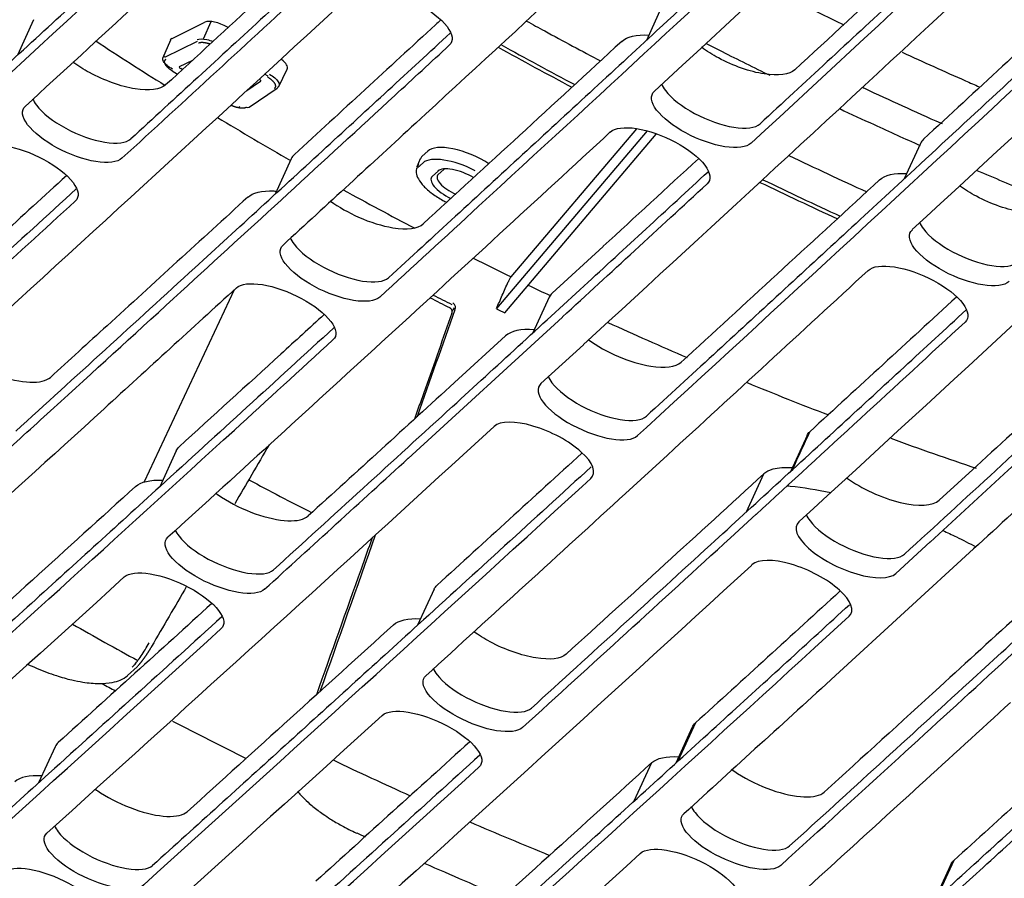
# Model space of a CAD drawing. Units: millimetres. Extents: x 18 to 868, y -271 to 488.
# Drawn here: x 432 to 453, y 385 to 403 of the extents above; entities that cross this region are included whole.
import ezdxf

# ---------------------------------------------------------------- set-up
doc = ezdxf.new("R2010")
doc.units = ezdxf.units.MM
doc.layers.add('1', color=7, linetype='CONTINUOUS', true_color=0xffffff)

msp = doc.modelspace()

# ---------------------------------------------------------------- linework, layer by layer
at = {"layer": '1', "color": 0, "linetype": 'Continuous'}
for p, q in [((445.576, 403.657), (445.226, 402.892)), ((431.975, 403.339), (431.623, 402.571)), ((434.967, 402.931), (435.678, 403.284)), ((435.645, 402.921), (435.812, 403.298)), ((436.164, 403.174), (436.178, 403.166)), ((434.931, 402.895), (434.761, 402.498)), ((435.51, 402.868), (434.805, 402.518)), ((435.13, 402.323), (435.415, 402.465)), ((434.971, 402.23), (435.085, 402.162)), ((435.19, 402.259), (435.155, 402.28)), ((437.271, 401.881), (437.46, 402.271)), ((436.883, 402.005), (436.583, 401.803)), ((437.047, 402.115), (436.97, 402.16)), ((436.632, 401.449), (437.24, 401.857)), ((445.241, 400.934), (441.982, 397.088)), ((445.009, 400.978), (442.297, 397.778)), ((442.164, 396.999), (445.44, 400.864)), ((451.153, 400.663), (450.803, 399.898)), ((437.546, 400.332), (437.194, 399.563)), ((440.336, 400.331), (440.264, 400.156)), ((440.497, 400.498), (440.376, 400.386)), ((440.273, 400.132), (440.395, 400.245)), ((440.846, 400.101), (440.725, 399.99)), ((440.598, 399.953), (440.719, 400.065)), ((444.291, 398.436), (443.188, 397.425)), ((436.31, 397.493), (434.367, 393.341)), ((443.121, 397.334), (442.769, 396.564)), ((441.024, 397.037), (441.073, 397.104)), ((440.073, 393.848), (443.409, 396.906)), ((442.178, 396.5), (441.076, 395.489)), ((443.863, 396.309), (442.943, 395.466)), ((446.107, 396.047), (445.977, 395.928)), ((441.933, 394.54), (441.013, 393.697)), ((445.034, 394.343), (445.225, 394.518)), ((448.7, 394.343), (448.347, 393.573)), ((435.056, 394.011), (434.701, 393.235)), ((445.679, 393.92), (444.774, 393.091)), ((447.389, 392.694), (447.765, 393.516)), ((452.364, 393.682), (451.559, 392.945)), ((443.834, 393.242), (444.024, 393.417)), ((447.044, 392.133), (447.597, 392.64)), ((448.538, 392.49), (448.523, 392.477)), ((450.617, 391.359), (451.361, 392.041)), ((452.302, 391.891), (449.318, 389.156)), ((447.513, 391.551), (447.498, 391.538)), ((440.633, 391.017), (440.279, 390.241)), ((448.863, 389.752), (449.607, 390.434)), ((434.004, 389.151), (434.21, 389.341)), ((446.214, 388.032), (445.86, 387.257)), ((446.286, 388.126), (445.908, 387.301)), ((432.44, 387.613), (432.083, 386.833)), ((444.964, 386.442), (445.342, 387.268)), ((451.799, 385.054), (451.444, 384.279)), ((451.87, 385.148), (451.492, 384.323))]:
    msp.add_line(p, q, dxfattribs=at)
for centre, major_axis, ratio, start_param, end_param in [((436.007, 403.083), (-0.364, 0.167), 0.384593, 4.445731, 5.981326), ((449.55, 408.462), (30.174, -13.809), 0.384532, 4.328294, 4.384909), ((435.295, 402.73), (-0.364, 0.166), 0.384467, 5.981285, 6.292381), ((456.642, 414.258), (39.906, -18.263), 0.384532, 4.517347, 4.559281), ((437.097, 402.439), (-0.364, 0.166), 0.384478, 3.132904, 4.178525), ((435.179, 402.293), (-0.0546, 0.025), 0.384467, 5.981285, 7.586673), ((436.833, 402.034), (-0.0546, 0.025), 0.384478, 2.9095, 4.445096), ((437.207, 401.906), (-0.0334, 0.0498), 0.898366, 3.141973, 3.628602), ((436.471, 401.413), (-0.0756, -0.0021), 0.694245, 5.238028, 5.747649), ((436.599, 401.499), (-0.0334, 0.0498), 0.898366, 2.075259, 3.141968), ((449.55, 408.462), (30.174, -13.809), 0.384532, 4.426528, 4.48346), ((441.369, 400.031), (0.909, -0.416), 0.384532, 1.233272, 2.981667), ((441.248, 399.92), (0.909, -0.416), 0.384532, 2.981667, 3.156173), ((441.253, 399.779), (-0.9, 0.412), 0.384532, 4.586636, 6.107673), ((441.132, 399.667), (-0.9, 0.412), 0.384532, 6.11157, 6.165679), ((441.169, 399.748), (-0.903, 0.413), 0.384532, 6.123259, 6.325254), ((441.253, 399.779), (-0.557, 0.255), 0.384532, 4.45586, 6.123259), ((441.292, 399.863), (0.465, -0.213), 0.384532, 2.908134, 2.981667), ((441.132, 399.667), (-0.557, 0.255), 0.384532, 6.123259, 7.789236), ((441.171, 399.751), (0.465, -0.213), 0.384532, 2.981667, 4.744149), ((449.55, 408.462), (30.174, -13.809), 0.384532, 4.523524, 4.577058), ((456.666, 414.245), (39.906, -18.263), 0.384532, 4.662993, 4.70516), ((449.55, 408.462), (30.174, -13.809), 0.384532, 4.620094, 4.647597), ((449.55, 408.462), (30.174, -13.809), 0.384532, 4.660129, 4.675879), ((449.127, 407.538), (-30.384, 13.906), 0.384532, 1.465353, 1.478972), ((444.757, 396.583), (-1.636, 0.751), 0.384835, 6.122413, 6.283755), ((392.516, 245.838), (139.242, 399.179), 0.01008, 1.185771, 1.192021), ((449.254, 407.815), (-30.286, 13.861), 0.384532, 1.506249, 1.512354), ((449.55, 408.462), (30.174, -13.809), 0.384532, 4.717504, 4.773942), ((443.747, 395.657), (-1.636, 0.751), 0.384835, 5.493432, 6.122882), ((444.757, 396.583), (-1.272, 0.584), 0.384835, 1.087269, 2.195564), ((444.757, 396.583), (-1.272, 0.584), 0.384835, 2.195564, 2.980962), ((443.989, 394.904), (-1.09, 0.501), 0.384842, 6.122564, 9.264156), ((449.55, 408.462), (30.174, -13.809), 0.384532, 4.816428, 4.873898), ((442.979, 393.979), (-1.09, 0.501), 0.384842, 2.980994, 6.122587), ((364.214, 259.528), (210.162, 364.173), 0.010689, 1.198354, 1.202116), ((449.55, 408.462), (30.174, -13.809), 0.384532, 4.918053, 4.978352), ((449.328, 392.671), (-1.638, 0.747), 0.384453, 5.492354, 5.848776), ((450.338, 393.597), (-1.274, 0.581), 0.384453, 1.091488, 2.979904), ((449.57, 391.918), (-1.092, 0.498), 0.384445, 6.121476, 9.263069), ((392.516, 245.838), (139.242, 399.179), 0.01008, 1.198928, 1.208021), ((448.56, 390.992), (-1.092, 0.498), 0.384445, 2.979883, 6.121476), ((364.214, 259.528), (210.162, 364.173), 0.010689, 1.207372, 1.211206), ((445.017, 398.557), (-30.636, 14.021), 0.384532, 1.341843, 1.390807), ((434.142, 389.414), (0.0678, -0.0735), 0.911332, 6.282736, 6.561061), ((445.017, 398.557), (-30.636, 14.021), 0.384532, 1.532257, 1.586898), ((445.017, 398.557), (-30.636, 14.021), 0.384532, 1.628706, 1.684408), ((445.017, 398.557), (33.496, -15.33), 0.384532, 4.707554, 4.713032), ((445.017, 398.557), (33.496, -15.33), 0.384532, 4.751402, 4.801827)]:
    msp.add_ellipse(centre, major_axis=major_axis, ratio=ratio, start_param=start_param, end_param=end_param, dxfattribs=at)
for points, degree in [([(455.225, 410.923), (451.933, 407.843), (448.659, 404.801), (445.398, 401.789)], 3), ([(447.49, 400.666), (450.75, 403.678), (454.024, 406.72), (457.316, 409.8)], 3), ([(460.802, 407.93), (457.511, 404.851), (454.237, 401.809), (450.976, 398.797)], 3), ([(447.144, 407.488), (444.835, 405.343), (442.533, 403.213), (440.238, 401.101)], 3), ([(433.302, 406.921), (430.097, 403.965), (426.908, 401.043), (423.734, 398.153)], 3), ([(441.597, 399.302), (444.134, 401.636), (446.68, 403.99), (449.235, 406.364)], 3), ([(452.965, 406.451), (451.451, 405.044), (449.94, 403.644), (448.432, 402.251)], 3), ([(436.62, 405.907), (435.008, 404.42), (433.4, 402.94), (431.796, 401.469)], 3), ([(425.823, 397.024), (428.997, 399.913), (432.186, 402.836), (435.39, 405.792)], 3), ([(438.857, 405.632), (437.511, 404.391), (436.168, 403.155), (434.827, 401.926)], 3), ([(452.72, 404.492), (449.756, 401.738), (446.803, 399.009), (443.864, 396.31)], 3), ([(433.885, 400.341), (435.246, 401.589), (436.61, 402.843), (437.976, 404.103)], 3), ([(454.632, 403.914), (453.493, 402.857), (452.356, 401.804), (451.221, 400.756)], 3), ([(438.428, 403.502), (435.521, 400.822), (432.626, 398.169), (429.744, 395.543)], 3), ([(440.776, 403.331), (440.74, 403.297), (440.703, 403.263), (440.667, 403.23)], 3), ([(445.225, 394.518), (448.406, 397.436), (451.602, 400.388), (454.812, 403.37)], 3), ([(440.667, 403.23), (439.647, 402.291), (438.629, 401.355), (437.613, 400.423)], 3), ([(444.691, 402.869), (443.952, 402.188), (443.215, 401.509), (442.478, 400.832)], 3), ([(444.691, 402.869), (444.802, 402.972), (445.01, 403.018), (445.276, 403.007)], 3), ([(439.786, 401.701), (440.177, 402.062), (440.569, 402.423), (440.961, 402.785)], 3), ([(442.08, 402.799), (442.608, 402.507), (443.14, 402.219), (443.676, 401.934)], 3), ([(434.834, 402.479), (434.805, 402.464), (434.795, 402.41), (434.836, 402.34), (434.921, 402.265), (434.979, 402.231)], 2), ([(437.184, 401.856), (437.208, 401.872), (437.211, 401.926), (437.167, 401.994), (437.085, 402.066), (437.029, 402.098)], 2), ([(458.3, 401.503), (455.031, 398.465), (451.776, 395.459), (448.537, 392.489)], 3), ([(440.238, 401.101), (439.28, 400.218), (438.323, 399.339), (437.368, 398.463)], 3), ([(442.478, 400.832), (441.785, 400.194), (441.092, 399.557), (440.4, 398.923)], 3), ([(444.445, 400.91), (443.646, 400.172), (442.847, 399.437), (442.05, 398.704)], 3), ([(451.221, 400.756), (451.192, 400.728), (451.169, 400.697), (451.154, 400.662)], 3), ([(437.614, 400.423), (437.584, 400.396), (437.562, 400.365), (437.546, 400.331)], 3), ([(446.35, 400.331), (445.663, 399.698), (444.977, 399.067), (444.292, 398.438)], 3), ([(448.309, 400.4), (448.867, 400.133), (449.427, 399.871), (449.99, 399.614)], 3), ([(451.361, 392.04), (454.358, 394.792), (457.369, 397.575), (460.393, 400.384)], 3), ([(432.683, 399.963), (431.723, 399.085), (430.765, 398.21), (429.808, 397.339)], 3), ([(450.267, 399.875), (448.878, 398.593), (447.491, 397.317), (446.107, 396.048)], 3), ([(447.74, 399.878), (448.298, 399.61), (448.857, 399.347), (449.417, 399.089)], 3), ([(450.268, 399.875), (450.379, 399.978), (450.587, 400.024), (450.853, 400.013)], 3), ([(443.41, 396.908), (444.451, 397.864), (445.493, 398.823), (446.536, 399.786)], 3), ([(436.603, 399.498), (435.588, 398.568), (434.574, 397.642), (433.562, 396.719)], 3), ([(428.805, 395.699), (430.159, 396.932), (431.516, 398.17), (432.875, 399.415)], 3), ([(439.458, 397.338), (440.17, 397.991), (440.883, 398.646), (441.597, 399.302)], 3), ([(439.742, 398.839), (440.049, 398.789), (440.288, 398.82), (440.4, 398.923)], 3), ([(450.022, 397.916), (448.571, 396.577), (447.124, 395.246), (445.68, 393.921)], 3), ([(436.358, 397.537), (435.403, 396.663), (434.45, 395.792), (433.498, 394.924)], 3), ([(440.547, 397.324), (440.687, 397.253), (440.827, 397.182), (440.967, 397.112)], 3), ([(451.928, 397.339), (450.87, 396.365), (449.814, 395.394), (448.759, 394.427)], 3), ([(438.255, 396.959), (437.943, 396.673), (437.631, 396.388), (437.318, 396.103)], 3), ([(441.02, 396.99), (440.829, 396.45), (440.638, 395.91), (440.447, 395.37)], 3), ([(455.844, 396.885), (454.682, 395.813), (453.522, 394.745), (452.364, 393.682)], 3), ([(433.562, 396.719), (433.153, 396.346), (432.744, 395.974), (432.336, 395.602)], 3), ([(447.597, 392.639), (449.099, 394.017), (450.606, 395.403), (452.116, 396.796)], 3), ([(436.316, 394.463), (437.026, 395.111), (437.736, 395.76), (438.448, 396.412)], 3), ([(437.318, 396.103), (436.586, 395.434), (435.854, 394.767), (435.123, 394.102)], 3), ([(441.077, 395.491), (440.02, 394.525), (438.965, 393.563), (437.911, 392.604)], 3), ([(431.394, 394.017), (431.782, 394.37), (432.171, 394.724), (432.56, 395.079)], 3), ([(433.498, 394.924), (431.22, 392.846), (428.949, 390.785), (426.686, 388.74)], 3), ([(455.604, 394.931), (454.502, 393.914), (453.401, 392.9), (452.302, 391.891)], 3), ([(428.776, 387.615), (431.28, 389.878), (433.793, 392.16), (436.316, 394.463)], 3), ([(448.389, 393.611), (448.512, 393.883), (448.636, 394.155), (448.759, 394.427)], 3), ([(448.7, 394.343), (448.714, 394.374), (448.734, 394.402), (448.759, 394.427)], 3), ([(437.255, 394.309), (436.462, 393.585), (435.669, 392.862), (434.878, 392.142)], 3), ([(435.057, 394.011), (435.072, 394.044), (435.094, 394.075), (435.123, 394.102)], 3), ([(443.827, 393.96), (442.783, 393.006), (441.741, 392.055), (440.7, 391.108)], 3), ([(441.014, 393.698), (438.083, 391.018), (435.167, 388.368), (432.262, 385.743)], 3), ([(436.969, 391.018), (438.002, 391.959), (439.037, 392.903), (440.074, 393.851)], 3), ([(447.765, 393.516), (446.337, 392.208), (444.912, 390.908), (443.49, 389.614)], 3), ([(447.962, 393.613), (447.88, 393.59), (447.814, 393.558), (447.765, 393.516)], 3), ([(434.18, 393.244), (434.29, 393.344), (434.495, 393.389), (434.761, 393.376)], 3), ([(436.63, 393.385), (437.077, 393.146), (437.529, 392.909), (437.986, 392.676)], 3), ([(434.18, 393.244), (432.69, 391.889), (431.203, 390.542), (429.719, 389.201)], 3), ([(434.354, 384.622), (437.499, 387.464), (440.658, 390.336), (443.834, 393.243)], 3), ([(444.774, 393.091), (443.331, 391.77), (441.892, 390.456), (440.456, 389.149)], 3), ([(442.548, 388.028), (444.043, 389.389), (445.541, 390.756), (447.043, 392.132)], 3), ([(447.498, 391.536), (444.263, 388.574), (441.045, 385.649), (437.841, 382.754)], 3), ([(433.935, 391.284), (430.712, 388.355), (427.504, 385.456), (424.313, 382.595)], 3), ([(440.634, 391.017), (440.649, 391.05), (440.671, 391.081), (440.701, 391.108)], 3), ([(449.41, 390.976), (448.367, 390.022), (447.326, 389.072), (446.286, 388.126)], 3), ([(435.827, 390.709), (434.718, 389.703), (433.612, 388.701), (432.507, 387.703)], 3), ([(453.348, 390.535), (452.753, 389.99), (452.159, 389.447), (451.565, 388.904)], 3), ([(439.757, 390.25), (439.867, 390.35), (440.072, 390.395), (440.338, 390.382)], 3), ([(426.404, 381.472), (429.595, 384.333), (432.804, 387.232), (436.026, 390.161)], 3), ([(439.757, 390.25), (438.267, 388.896), (436.78, 387.548), (435.296, 386.207)], 3), ([(439.934, 381.636), (442.898, 384.313), (445.873, 387.016), (448.862, 389.751)], 3), ([(449.317, 389.156), (448.222, 388.155), (447.129, 387.157), (446.037, 386.164)], 3), ([(433.456, 388.976), (433.551, 388.924), (433.647, 388.873), (433.743, 388.821)], 3), ([(451.565, 388.904), (450.734, 388.145), (449.903, 387.387), (449.073, 386.632)], 3), ([(453.096, 388.57), (452.443, 387.972), (451.791, 387.375), (451.139, 386.78)], 3), ([(439.512, 388.291), (436.29, 385.362), (433.081, 382.463), (429.891, 379.603)], 3), ([(434.981, 388.166), (435.508, 387.892), (436.038, 387.623), (436.572, 387.358)], 3), ([(446.215, 388.031), (446.231, 388.067), (446.254, 388.098), (446.286, 388.126)], 3), ([(432.507, 387.703), (432.478, 387.676), (432.456, 387.646), (432.441, 387.613)], 3), ([(441.404, 387.718), (440.294, 386.71), (439.186, 385.707), (438.08, 384.707)], 3), ([(445.342, 387.268), (445.453, 387.365), (445.656, 387.409), (445.919, 387.397)], 3), ([(448.131, 385.046), (448.981, 385.82), (449.832, 386.596), (450.684, 387.374)], 3), ([(452.507, 385.001), (453.4, 385.816), (454.295, 386.634), (455.19, 387.454)], 3), ([(431.983, 378.482), (435.174, 381.343), (438.383, 384.242), (441.605, 387.171)], 3), ([(445.342, 387.268), (443.85, 385.912), (442.362, 384.563), (440.877, 383.221)], 3), ([(432.15, 386.983), (431.885, 386.997), (431.678, 386.955), (431.569, 386.856)], 3), ([(451.139, 386.78), (448.558, 384.423), (445.986, 382.088), (443.424, 379.773)], 3), ([(453.389, 386.532), (452.882, 386.07), (452.376, 385.609), (451.87, 385.148)], 3), ([(445.094, 385.306), (441.871, 382.377), (438.663, 379.478), (435.472, 376.617)], 3), ([(445.519, 378.657), (447.84, 380.755), (450.169, 382.869), (452.507, 385.001)], 3), ([(451.8, 385.054), (451.815, 385.089), (451.839, 385.121), (451.87, 385.148)], 3)]:
    msp.add_open_spline(points, degree=degree, dxfattribs=at)
for points, degree, knots in [([(457.343, 410.064), (456.066, 408.871), (454.79, 407.681), (452.541, 405.589), (451.567, 404.685), (449.623, 402.881), (448.651, 401.982), (447.682, 401.086)], 3, [0, 0, 0, 0, 0.395209, 0.395209, 0.697604, 0.697604, 1, 1, 1, 1]), ([(443.686, 409.63), (442.416, 408.45), (441.147, 407.275), (438.911, 405.208), (437.942, 404.314), (436.007, 402.533), (435.042, 401.645), (434.077, 400.761)], 3, [0, 0, 0, 0, 0.394944, 0.394944, 0.697471, 0.697471, 1, 1, 1, 1]), ([(449.26, 406.629), (447.989, 405.448), (446.72, 404.273), (444.484, 402.205), (443.515, 401.311), (441.58, 399.53), (440.614, 398.642), (439.65, 397.757)], 3, [0, 0, 0, 0, 0.394912, 0.394912, 0.697455, 0.697455, 1, 1, 1, 1]), ([(426.015, 397.443), (427.304, 398.617), (428.595, 399.795), (430.835, 401.845), (431.782, 402.714), (433.624, 404.407), (434.518, 405.23), (435.414, 406.056)], 3, [0, 0, 0, 0, 0.413271, 0.413271, 0.715565, 0.715565, 1, 1, 1, 1]), ([(438.872, 403.911), (438.968, 404), (439.176, 404.027), (439.697, 403.944), (440.009, 403.833), (440.554, 403.54), (440.787, 403.358), (441.041, 403.021), (441.058, 402.874), (440.962, 402.785)], 3, [0, 0, 0, 0, 0.25, 0.25, 0.5, 0.5, 0.75, 0.75, 1, 1, 1, 1]), ([(447.837, 404.043), (448.229, 403.845), (448.624, 403.649), (449.178, 403.38), (449.336, 403.303), (449.494, 403.227)], 3, [0, 0, 0, 0, 0.71508, 0.71508, 1, 1, 1, 1]), ([(454.836, 403.635), (453.566, 402.455), (452.297, 401.279), (450.061, 399.211), (449.092, 398.317), (447.157, 396.535), (446.191, 395.647), (445.227, 394.763)], 3, [0, 0, 0, 0, 0.394847, 0.394847, 0.697423, 0.697423, 1, 1, 1, 1]), ([(442.634, 403.31), (442.764, 403.238), (442.895, 403.166), (443.427, 402.877), (443.829, 402.661), (444.234, 402.447)], 3, [0, 0, 0, 0, 0.246999, 0.246999, 1, 1, 1, 1]), ([(431.586, 394.437), (432.875, 395.609), (434.166, 396.788), (436.406, 398.838), (437.353, 399.707), (439.195, 401.4), (440.089, 402.223), (440.985, 403.049)], 3, [0, 0, 0, 0, 0.413287, 0.413287, 0.715581, 0.715581, 1, 1, 1, 1]), ([(435.512, 402.908), (435.555, 402.928), (435.631, 402.928), (435.763, 402.898), (435.808, 402.885), (435.853, 402.867)], 3, [0, 0, 0, 0, 0.679607, 0.679607, 1, 1, 1, 1]), ([(435.788, 402.811), (435.752, 402.823), (435.659, 402.843), (435.567, 402.843), (435.539, 402.829)], 2, [0, 0, 0, 0.231361, 0.61568, 1, 1, 1]), ([(448.432, 402.251), (448.319, 402.147), (448.076, 402.116), (447.468, 402.212), (447.103, 402.34), (446.653, 402.582), (446.529, 402.66), (446.419, 402.741)], 3, [0, 0, 0, 0, 0.414175, 0.414175, 0.82835, 0.82835, 1, 1, 1, 1]), ([(446.517, 402.824), (446.632, 402.766), (447.09, 402.534), (447.55, 402.306), (447.897, 402.136)], 3, [0, 0, 0, 0, 0.249642, 1, 1, 1, 1]), ([(450.759, 402.633), (451.212, 402.424), (451.667, 402.219), (452.224, 401.974), (452.324, 401.93), (452.424, 401.886)], 3, [0, 0, 0, 0, 0.820213, 0.820213, 1, 1, 1, 1]), ([(434.978, 402.267), (434.888, 402.318), (434.816, 402.38), (434.753, 402.488), (434.761, 402.534), (434.807, 402.558)], 3, [0, 0, 0, 0, 0.5, 0.5, 1, 1, 1, 1]), ([(434.827, 401.926), (434.715, 401.823), (434.473, 401.793), (433.866, 401.892), (433.502, 402.022), (433.054, 402.263), (432.933, 402.34), (432.824, 402.419)], 3, [0, 0, 0, 0, 0.415369, 0.415369, 0.830737, 0.830737, 1, 1, 1, 1]), ([(437.076, 402.161), (437.16, 402.109), (437.229, 402.049), (437.296, 401.944), (437.294, 401.9), (437.257, 401.876)], 3, [0, 0, 0, 0, 0.5, 0.5, 1, 1, 1, 1]), ([(447.49, 400.666), (447.393, 400.577), (447.184, 400.55), (446.663, 400.632), (446.351, 400.742), (445.805, 401.035), (445.573, 401.217), (445.319, 401.553), (445.302, 401.7), (445.398, 401.789)], 3, [0, 0, 0, 0, 0.25, 0.25, 0.5, 0.5, 0.75, 0.75, 1, 1, 1, 1]), ([(445.553, 401.949), (445.572, 401.904), (445.6, 401.855), (445.763, 401.639), (445.996, 401.456), (446.541, 401.163), (446.852, 401.053), (447.379, 400.969), (447.585, 400.997), (447.682, 401.086)], 3, [0, 0, 0, 0, 0.091271, 0.091271, 0.39418, 0.39418, 0.69709, 0.69709, 1, 1, 1, 1]), ([(451.627, 401.083), (451.615, 401.088), (451.053, 401.338), (450.476, 401.6), (449.912, 401.863), (449.895, 401.871)], 3, [0, 0, 0, 0, 0.020041, 0.970042, 1, 1, 1, 1]), ([(431.953, 401.629), (431.971, 401.584), (431.999, 401.537), (432.162, 401.321), (432.395, 401.138), (432.94, 400.843), (433.249, 400.732), (433.776, 400.646), (433.981, 400.672), (434.077, 400.761)], 3, [0, 0, 0, 0, 0.09022, 0.09022, 0.39348, 0.39348, 0.69674, 0.69674, 1, 1, 1, 1]), ([(432.56, 395.079), (433.425, 395.868), (434.292, 396.659), (435.929, 398.157), (436.699, 398.863), (438.241, 400.279), (439.013, 400.989), (439.786, 401.701)], 3, [0, 0, 0, 0, 0.360623, 0.360623, 0.680311, 0.680311, 1, 1, 1, 1]), ([(433.885, 400.341), (433.789, 400.253), (433.581, 400.227), (433.061, 400.312), (432.749, 400.423), (432.204, 400.717), (431.972, 400.899), (431.718, 401.235), (431.7, 401.381), (431.796, 401.469)], 3, [0, 0, 0, 0, 0.25, 0.25, 0.5, 0.5, 0.75, 0.75, 1, 1, 1, 1]), ([(436.243, 401.49), (436.259, 401.483), (436.339, 401.452), (436.458, 401.427), (436.551, 401.432), (436.576, 401.449)], 2, [0, 0, 0, 0.078199, 0.385466, 0.692733, 1, 1, 1]), ([(449.405, 401.414), (449.653, 401.298), (450.231, 401.029), (450.813, 400.766), (451.145, 400.618)], 3, [0, 0, 0, 0, 0.428984, 1, 1, 1, 1]), ([(444.445, 400.909), (444.542, 400.999), (444.75, 401.025), (445.271, 400.943), (445.583, 400.833), (446.129, 400.54), (446.362, 400.359), (446.616, 400.023), (446.633, 399.876), (446.537, 399.786)], 3, [0, 0, 0, 0, 0.25, 0.25, 0.5, 0.5, 0.75, 0.75, 1, 1, 1, 1]), ([(430.786, 400.544), (430.882, 400.632), (431.09, 400.657), (431.61, 400.572), (431.922, 400.461), (432.467, 400.166), (432.699, 399.985), (432.953, 399.649), (432.971, 399.503), (432.875, 399.415)], 3, [0, 0, 0, 0, 0.25, 0.25, 0.5, 0.5, 0.75, 0.75, 1, 1, 1, 1]), ([(450.808, 391.777), (452.122, 392.982), (453.439, 394.193), (455.727, 396.304), (456.697, 397.2), (458.583, 398.947), (459.5, 399.797), (460.417, 400.649)], 3, [0, 0, 0, 0, 0.412331, 0.412331, 0.714901, 0.714901, 1, 1, 1, 1]), ([(440.265, 400.14), (440.251, 400.103), (440.238, 400.021), (440.29, 399.885), (440.403, 399.735), (440.585, 399.576), (440.768, 399.458), (440.879, 399.401), (440.906, 399.387)], 3, [0, 0, 0, 0, 0.140265, 0.311007, 0.509245, 0.722527, 0.931994, 1, 1, 1, 1]), ([(452.373, 400.08), (452.746, 399.919), (453.326, 399.673), (453.907, 399.434), (454.115, 399.349)], 3, [0, 0, 0, 0, 0.643687, 1, 1, 1, 1]), ([(437.161, 391.438), (438.449, 392.611), (439.74, 393.789), (441.98, 395.839), (442.928, 396.708), (444.77, 398.401), (445.664, 399.224), (446.559, 400.05)], 3, [0, 0, 0, 0, 0.413304, 0.413304, 0.715598, 0.715598, 1, 1, 1, 1]), ([(432.897, 399.679), (431.641, 398.529), (430.387, 397.385), (428.177, 395.371), (427.219, 394.501), (425.305, 392.764), (424.349, 391.899), (423.395, 391.037)], 3, [0, 0, 0, 0, 0.394613, 0.394613, 0.697306, 0.697306, 1, 1, 1, 1]), ([(454.011, 399.261), (453.898, 399.157), (453.655, 399.126), (453.046, 399.221), (452.681, 399.349), (452.231, 399.59), (452.107, 399.668), (451.997, 399.748)], 3, [0, 0, 0, 0, 0.414272, 0.414272, 0.828543, 0.828543, 1, 1, 1, 1]), ([(436.603, 399.497), (436.711, 399.596), (436.91, 399.643), (437.184, 399.633), (437.199, 399.632), (437.215, 399.631)], 3, [0, 0, 0, 0, 0.944957, 0.944957, 1, 1, 1, 1]), ([(438.396, 399.413), (438.571, 399.286), (438.783, 399.165), (439.252, 398.957), (439.511, 398.876), (439.742, 398.839)], 3, [0, 0, 0, 0, 0.465687, 0.465687, 1, 1, 1, 1]), ([(451.131, 398.957), (451.149, 398.911), (451.177, 398.862), (451.34, 398.647), (451.574, 398.464), (452.12, 398.171), (452.43, 398.062), (452.958, 397.979), (453.164, 398.006), (453.261, 398.096)], 3, [0, 0, 0, 0, 0.091322, 0.091322, 0.394215, 0.394215, 0.697107, 0.697107, 1, 1, 1, 1]), ([(442.05, 398.704), (441.249, 397.967), (440.449, 397.232), (438.85, 395.767), (438.052, 395.037), (437.255, 394.309)], 3, [0, 0, 0, 0, 0.499999, 0.499999, 1, 1, 1, 1]), ([(437.524, 398.623), (437.543, 398.578), (437.57, 398.53), (437.733, 398.316), (437.967, 398.133), (438.512, 397.839), (438.822, 397.728), (439.348, 397.643), (439.553, 397.669), (439.65, 397.757)], 3, [0, 0, 0, 0, 0.090151, 0.090151, 0.393434, 0.393434, 0.696717, 0.696717, 1, 1, 1, 1]), ([(453.069, 397.676), (452.972, 397.586), (452.763, 397.559), (452.242, 397.641), (451.929, 397.751), (451.383, 398.043), (451.15, 398.225), (450.896, 398.56), (450.879, 398.707), (450.977, 398.796)], 3, [0, 0, 0, 0, 0.25, 0.25, 0.5, 0.5, 0.75, 0.75, 1, 1, 1, 1]), ([(439.458, 397.338), (439.361, 397.249), (439.154, 397.224), (438.634, 397.308), (438.321, 397.419), (437.776, 397.712), (437.543, 397.894), (437.289, 398.229), (437.271, 398.375), (437.368, 398.463)], 3, [0, 0, 0, 0, 0.25, 0.25, 0.5, 0.5, 0.75, 0.75, 1, 1, 1, 1]), ([(450.022, 397.915), (450.119, 398.005), (450.327, 398.032), (450.848, 397.951), (451.161, 397.841), (451.707, 397.549), (451.94, 397.368), (452.195, 397.032), (452.212, 396.885), (452.116, 396.796)], 3, [0, 0, 0, 0, 0.25, 0.25, 0.5, 0.5, 0.75, 0.75, 1, 1, 1, 1]), ([(442.297, 397.778), (442.295, 397.774), (442.291, 397.769), (442.283, 397.757), (442.278, 397.749), (442.269, 397.732), (442.263, 397.722), (442.253, 397.702), (442.248, 397.692), (442.241, 397.677), (442.239, 397.671), (442.236, 397.666)], 3, [0, 0, 0, 0, 0.219976, 0.219976, 0.439964, 0.439964, 0.659783, 0.659783, 0.879402, 0.879402, 1, 1, 1, 1]), ([(436.358, 397.537), (436.454, 397.625), (436.661, 397.651), (437.181, 397.566), (437.494, 397.455), (438.039, 397.162), (438.272, 396.981), (438.526, 396.646), (438.544, 396.5), (438.448, 396.412)], 3, [0, 0, 0, 0, 0.25, 0.25, 0.5, 0.5, 0.75, 0.75, 1, 1, 1, 1]), ([(441.982, 397.088), (442.024, 397.184), (442.067, 397.28), (442.151, 397.473), (442.194, 397.569), (442.236, 397.666)], 3, [0, 0, 0, 0, 0.500118, 0.500118, 1, 1, 1, 1]), ([(441.02, 396.99), (441.023, 397), (441.025, 397.01), (441.025, 397.032), (441.023, 397.043), (441.015, 397.064), (441.01, 397.074), (440.996, 397.091), (440.988, 397.099), (440.975, 397.108), (440.971, 397.11), (440.967, 397.112)], 3, [0, 0, 0, 0, 0.227754, 0.227754, 0.455511, 0.455511, 0.68323, 0.68323, 0.910839, 0.910839, 1, 1, 1, 1]), ([(441.078, 397.062), (441.084, 397.069), (441.089, 397.078), (441.096, 397.097), (441.097, 397.107), (441.097, 397.129), (441.095, 397.14), (441.088, 397.161), (441.083, 397.171), (441.069, 397.188), (441.061, 397.196), (441.047, 397.205), (441.042, 397.208), (441.037, 397.211)], 3, [0, 0, 0, 0, 0.166007, 0.166007, 0.351532, 0.351532, 0.537091, 0.537091, 0.722612, 0.722612, 0.908043, 0.908043, 1, 1, 1, 1]), ([(442.74, 388.448), (444.029, 389.621), (445.32, 390.799), (447.56, 392.848), (448.507, 393.718), (450.349, 395.41), (451.243, 396.234), (452.138, 397.06)], 3, [0, 0, 0, 0, 0.413345, 0.413345, 0.71565, 0.71565, 1, 1, 1, 1]), ([(438.469, 396.676), (437.213, 395.526), (435.96, 394.382), (433.75, 392.369), (432.792, 391.498), (430.878, 389.763), (429.923, 388.898), (428.969, 388.036)], 3, [0, 0, 0, 0, 0.39461, 0.39461, 0.697304, 0.697304, 1, 1, 1, 1]), ([(430.339, 396.094), (430.379, 396.066), (430.421, 396.037), (430.682, 395.868), (430.941, 395.741), (431.444, 395.562), (431.694, 395.507), (432.097, 395.49), (432.252, 395.526), (432.336, 395.602)], 3, [0, 0, 0, 0, 0.061657, 0.061657, 0.374438, 0.374438, 0.687219, 0.687219, 1, 1, 1, 1]), ([(443.1, 395.625), (443.118, 395.58), (443.146, 395.533), (443.309, 395.319), (443.542, 395.136), (444.088, 394.843), (444.398, 394.733), (444.925, 394.648), (445.13, 394.674), (445.227, 394.763)], 3, [0, 0, 0, 0, 0.090185, 0.090185, 0.393457, 0.393457, 0.696728, 0.696728, 1, 1, 1, 1]), ([(440.447, 395.37), (440.428, 395.314), (440.408, 395.258), (440.369, 395.148), (440.349, 395.094), (440.289, 394.926), (440.249, 394.812), (440.209, 394.699)], 3, [0, 0, 0, 0, 0.249153, 0.249153, 0.492531, 0.492531, 1, 1, 1, 1]), ([(448.323, 385.466), (449.611, 386.639), (450.902, 387.817), (453.142, 389.867), (454.09, 390.736), (455.932, 392.429), (456.826, 393.252), (457.721, 394.078)], 3, [0, 0, 0, 0, 0.413288, 0.413288, 0.715606, 0.715606, 1, 1, 1, 1]), ([(444.032, 393.668), (442.781, 392.523), (441.532, 391.383), (439.327, 389.375), (438.369, 388.505), (436.456, 386.77), (435.501, 385.906), (434.547, 385.044)], 3, [0, 0, 0, 0, 0.393754, 0.393754, 0.696876, 0.696876, 1, 1, 1, 1]), ([(435.914, 393.093), (435.954, 393.065), (435.995, 393.037), (436.256, 392.868), (436.515, 392.742), (437.019, 392.563), (437.269, 392.509), (437.673, 392.492), (437.827, 392.527), (437.911, 392.604)], 3, [0, 0, 0, 0, 0.061253, 0.061253, 0.374169, 0.374169, 0.687084, 0.687084, 1, 1, 1, 1]), ([(448.269, 393.256), (448.291, 393.254), (448.313, 393.252), (448.614, 393.222), (448.908, 393.174), (449.213, 393.109)], 3, [0, 0, 0, 0, 0.073742, 0.073742, 1, 1, 1, 1]), ([(448.68, 392.636), (448.698, 392.591), (448.726, 392.544), (448.889, 392.33), (449.123, 392.148), (449.669, 391.856), (449.979, 391.746), (450.506, 391.662), (450.711, 391.688), (450.808, 391.777)], 3, [0, 0, 0, 0, 0.090082, 0.090082, 0.393388, 0.393388, 0.696694, 0.696694, 1, 1, 1, 1]), ([(435.036, 392.302), (435.055, 392.258), (435.083, 392.212), (435.246, 391.999), (435.479, 391.817), (436.025, 391.523), (436.335, 391.413), (436.861, 391.326), (437.065, 391.351), (437.161, 391.438)], 3, [0, 0, 0, 0, 0.088925, 0.088925, 0.392617, 0.392617, 0.696308, 0.696308, 1, 1, 1, 1]), ([(451.633, 392.29), (451.732, 392.245), (451.831, 392.199), (452.071, 392.082), (452.212, 392.011), (452.351, 391.937)], 3, [0, 0, 0, 0, 0.406139, 0.406139, 1, 1, 1, 1]), ([(436.969, 391.018), (436.873, 390.931), (436.666, 390.907), (436.146, 390.992), (435.834, 391.103), (435.289, 391.396), (435.056, 391.577), (434.8, 391.91), (434.782, 392.054), (434.878, 392.142)], 3, [0, 0, 0, 0, 0.25, 0.25, 0.5, 0.5, 0.75, 0.75, 1, 1, 1, 1]), ([(439.295, 392.129), (439.215, 391.903), (439.134, 391.678), (438.732, 390.547), (438.41, 389.641), (438.088, 388.735)], 3, [0, 0, 0, 0, 0.198928, 0.198928, 1, 1, 1, 1]), ([(433.935, 391.284), (434.031, 391.371), (434.238, 391.396), (434.757, 391.31), (435.069, 391.199), (435.615, 390.906), (435.848, 390.725), (436.103, 390.392), (436.122, 390.248), (436.026, 390.161)], 3, [0, 0, 0, 0, 0.25, 0.25, 0.5, 0.5, 0.75, 0.75, 1, 1, 1, 1]), ([(450.684, 387.374), (451.422, 388.049), (452.162, 388.726), (453.643, 390.083), (454.384, 390.763), (455.127, 391.446)], 3, [0, 0, 0, 0, 0.499999, 0.499999, 1, 1, 1, 1]), ([(440.127, 382.057), (441.428, 383.232), (442.73, 384.412), (444.993, 386.466), (445.952, 387.339), (447.812, 389.035), (448.713, 389.858), (449.615, 390.684)], 3, [0, 0, 0, 0, 0.41309, 0.41309, 0.716131, 0.716131, 1, 1, 1, 1]), ([(459.837, 390.708), (459.008, 389.945), (458.179, 389.183), (456.619, 387.751), (455.887, 387.08), (454.424, 385.742), (453.693, 385.074), (452.963, 384.409)], 3, [0, 0, 0, 0, 0.360626, 0.360626, 0.680312, 0.680312, 1, 1, 1, 1]), ([(436.045, 390.424), (434.797, 389.289), (433.551, 388.159), (431.352, 386.171), (430.399, 385.311), (428.495, 383.596), (427.545, 382.742), (426.596, 381.891)], 3, [0, 0, 0, 0, 0.394562, 0.394562, 0.69728, 0.69728, 1, 1, 1, 1]), ([(443.49, 389.614), (443.378, 389.512), (443.137, 389.483), (442.53, 389.582), (442.165, 389.711), (441.72, 389.95), (441.6, 390.024), (441.493, 390.101)], 3, [0, 0, 0, 0, 0.417003, 0.417003, 0.834007, 0.834007, 1, 1, 1, 1]), ([(434.104, 389.33), (434.119, 389.345), (434.15, 389.377), (434.218, 389.462), (434.299, 389.575), (434.389, 389.715), (434.443, 389.809), (434.471, 389.858)], 3, [0, 0, 0, 0, 0.174007, 0.360969, 0.560934, 0.773937, 1, 1, 1, 1]), ([(434.524, 389.78), (434.506, 389.749), (434.466, 389.684), (434.425, 389.62), (434.382, 389.557), (434.32, 389.469), (434.249, 389.382), (434.226, 389.36)], 2, [0, 0, 0, 0.125, 0.25, 0.375, 0.5, 0.75, 1, 1, 1]), ([(431.856, 389.394), (431.916, 389.365), (432.116, 389.274), (432.438, 389.152), (432.774, 389.059), (433.025, 389.01), (433.219, 388.986), (433.44, 388.974), (433.659, 388.991), (433.865, 389.052), (433.959, 389.111), (434.002, 389.149)], 3, [0, 0, 0, 0, 0.070331, 0.233712, 0.362927, 0.461409, 0.539336, 0.614432, 0.764149, 0.871308, 1, 1, 1, 1]), ([(440.615, 389.31), (440.633, 389.266), (440.661, 389.219), (440.823, 389.007), (441.057, 388.825), (441.603, 388.533), (441.913, 388.422), (442.44, 388.336), (442.644, 388.361), (442.74, 388.448)], 3, [0, 0, 0, 0, 0.088682, 0.088682, 0.392455, 0.392455, 0.696227, 0.696227, 1, 1, 1, 1]), ([(442.548, 388.028), (442.452, 387.941), (442.245, 387.916), (441.725, 388.001), (441.412, 388.112), (440.866, 388.404), (440.633, 388.585), (440.378, 388.917), (440.36, 389.062), (440.456, 389.149)], 3, [0, 0, 0, 0, 0.25, 0.25, 0.5, 0.5, 0.75, 0.75, 1, 1, 1, 1]), ([(439.512, 388.291), (439.608, 388.378), (439.815, 388.402), (440.335, 388.317), (440.647, 388.207), (441.193, 387.915), (441.427, 387.734), (441.682, 387.402), (441.701, 387.258), (441.605, 387.171)], 3, [0, 0, 0, 0, 0.25, 0.25, 0.5, 0.5, 0.75, 0.75, 1, 1, 1, 1]), ([(445.711, 379.078), (447.011, 380.253), (448.314, 381.433), (450.577, 383.488), (451.536, 384.361), (453.4, 386.061), (454.305, 386.888), (455.211, 387.717)], 3, [0, 0, 0, 0, 0.412574, 0.412574, 0.715257, 0.715257, 1, 1, 1, 1]), ([(441.625, 387.433), (440.376, 386.299), (439.13, 385.169), (436.931, 383.181), (435.978, 382.321), (434.074, 380.607), (433.124, 379.752), (432.175, 378.902)], 3, [0, 0, 0, 0, 0.39454, 0.39454, 0.697269, 0.697269, 1, 1, 1, 1]), ([(447.075, 387.117), (447.114, 387.088), (447.155, 387.061), (447.417, 386.893), (447.676, 386.767), (448.18, 386.59), (448.43, 386.536), (448.835, 386.52), (448.989, 386.556), (449.073, 386.632)], 3, [0, 0, 0, 0, 0.060978, 0.060978, 0.373985, 0.373985, 0.686993, 0.686993, 1, 1, 1, 1]), ([(433.306, 386.696), (433.344, 386.669), (433.383, 386.642), (433.643, 386.476), (433.902, 386.349), (434.405, 386.17), (434.655, 386.115), (435.058, 386.097), (435.212, 386.132), (435.296, 386.207)], 3, [0, 0, 0, 0, 0.05851, 0.05851, 0.37234, 0.37234, 0.68617, 0.68617, 1, 1, 1, 1]), ([(437.677, 386.654), (437.701, 386.624), (437.771, 386.543), (437.915, 386.402), (438.081, 386.265), (438.247, 386.145), (438.413, 386.034), (438.654, 385.892), (438.846, 385.795), (438.957, 385.744)], 3, [0, 0, 0, 0, 0.091026, 0.249988, 0.433015, 0.514762, 0.632718, 0.794619, 1, 1, 1, 1]), ([(446.196, 386.324), (446.214, 386.281), (446.242, 386.234), (446.405, 386.022), (446.639, 385.841), (447.185, 385.549), (447.496, 385.439), (448.022, 385.354), (448.227, 385.379), (448.323, 385.466)], 3, [0, 0, 0, 0, 0.0887, 0.0887, 0.392467, 0.392467, 0.696233, 0.696233, 1, 1, 1, 1]), ([(448.131, 385.046), (448.035, 384.959), (447.828, 384.934), (447.307, 385.019), (446.995, 385.129), (446.448, 385.42), (446.215, 385.6), (445.959, 385.932), (445.941, 386.076), (446.037, 386.164)], 3, [0, 0, 0, 0, 0.25, 0.25, 0.5, 0.5, 0.75, 0.75, 1, 1, 1, 1]), ([(432.423, 385.905), (432.442, 385.862), (432.47, 385.817), (432.632, 385.607), (432.866, 385.425), (433.412, 385.133), (433.722, 385.022), (434.247, 384.934), (434.451, 384.958), (434.547, 385.044)], 3, [0, 0, 0, 0, 0.087175, 0.087175, 0.39145, 0.39145, 0.695725, 0.695725, 1, 1, 1, 1]), ([(434.354, 384.622), (434.258, 384.535), (434.051, 384.512), (433.532, 384.599), (433.22, 384.71), (432.674, 385.002), (432.441, 385.182), (432.185, 385.514), (432.166, 385.657), (432.262, 385.743)], 3, [0, 0, 0, 0, 0.25, 0.25, 0.5, 0.5, 0.75, 0.75, 1, 1, 1, 1]), ([(445.094, 385.306), (445.19, 385.393), (445.397, 385.418), (445.917, 385.333), (446.23, 385.223), (446.776, 384.932), (447.009, 384.752), (447.265, 384.42), (447.284, 384.276), (447.188, 384.189)], 3, [0, 0, 0, 0, 0.25, 0.25, 0.5, 0.5, 0.75, 0.75, 1, 1, 1, 1]), ([(431.324, 384.896), (431.419, 384.982), (431.626, 385.006), (432.145, 384.919), (432.457, 384.808), (433.002, 384.515), (433.236, 384.335), (433.492, 384.004), (433.511, 383.861), (433.416, 383.775)], 3, [0, 0, 0, 0, 0.25, 0.25, 0.5, 0.5, 0.75, 0.75, 1, 1, 1, 1])]:
    msp.add_open_spline(points, degree=degree, knots=knots, dxfattribs=at)

doc.saveas('drawing.dxf')
